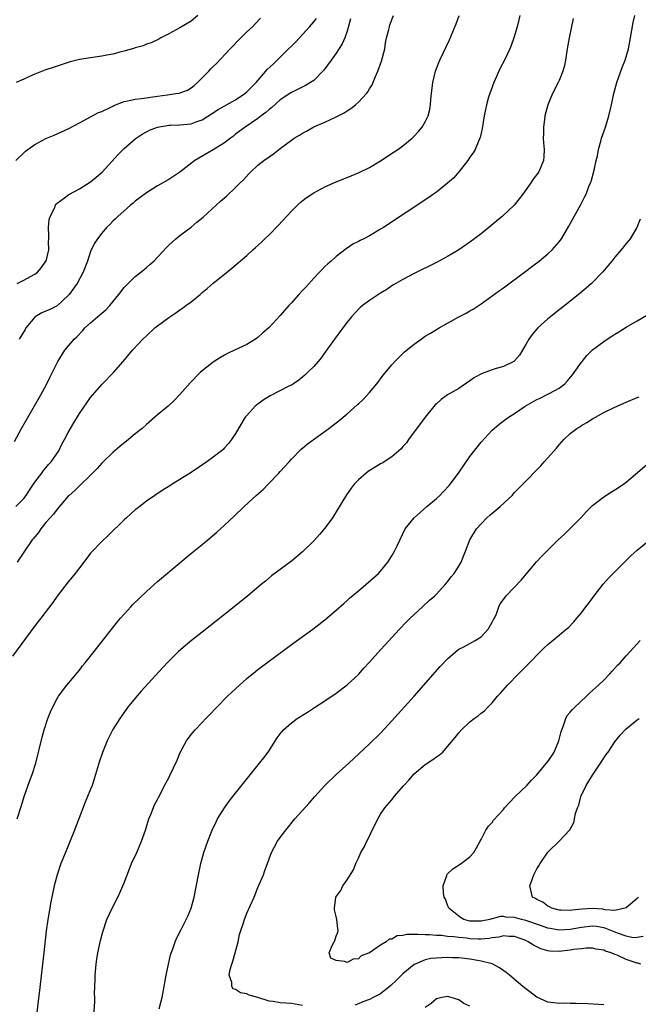
# Model space of a CAD drawing. Units: inches. Extents: x 2619000 to 2622000, y 1464000 to 1467000.
# Drawn here: x 2620782 to 2620893, y 1465014 to 1465190 of the extents above; entities that cross this region are included whole.
import ezdxf

# ---------------------------------------------------------------- set-up
doc = ezdxf.new("R2010")
doc.units = ezdxf.units.IN
doc.header["$MEASUREMENT"] = 0
doc.layers.add('LD26191464_10ft', color=111, linetype='Continuous')

msp = doc.modelspace()

# ---------------------------------------------------------------- linework, layer by layer
at = {"layer": 'LD26191464_10ft'}
for points, elevation in [([(2620881.51, 1465190.49), (2620880.77, 1465187), (2620880.43, 1465185), (2620880.12, 1465183), (2620879.93, 1465182.07), (2620879.65, 1465181), (2620879, 1465179.35), (2620878.84, 1465179), (2620877.8, 1465177), (2620876.98, 1465175), (2620876.46, 1465173), (2620876.36, 1465172.36), (2620876.18, 1465171), (2620876.19, 1465169.81), (2620876.16, 1465169), (2620876.21, 1465168.21), (2620876.34, 1465167), (2620876.28, 1465165.72), (2620876.22, 1465165), (2620875.34, 1465163), (2620874.35, 1465161.65), (2620873.92, 1465161), (2620872.48, 1465159), (2620871.85, 1465158.15), (2620870.91, 1465157), (2620868.81, 1465155), (2620867.81, 1465154.19), (2620866.39, 1465153), (2620865, 1465151.89), (2620863, 1465150.36), (2620861, 1465148.99), (2620859, 1465147.81), (2620857, 1465146.76), (2620853, 1465144.75), (2620851, 1465143.68), (2620849.29, 1465142.71), (2620849, 1465142.53), (2620848.08, 1465141.92), (2620847, 1465141.25), (2620845, 1465139.94), (2620843.75, 1465139), (2620843.34, 1465138.66), (2620842.35, 1465137.65), (2620841.78, 1465137), (2620841, 1465136.03), (2620840.2, 1465135), (2620838.72, 1465133), (2620837.18, 1465130.82), (2620836.33, 1465129.67), (2620835.8, 1465129), (2620835, 1465128.11), (2620833.91, 1465127), (2620833.43, 1465126.57), (2620832.35, 1465125.66), (2620831.38, 1465125), (2620831, 1465124.76), (2620830.55, 1465124.55), (2620827.19, 1465122.81), (2620825.94, 1465122.06), (2620825, 1465121.35), (2620824.79, 1465121.21), (2620824.53, 1465121), (2620823, 1465119.33), (2620822.73, 1465119), (2620821, 1465116.1), (2620820.27, 1465115), (2620819.7, 1465114.3), (2620819, 1465113.5), (2620818.76, 1465113.24), (2620818.47, 1465113), (2620817, 1465111.83), (2620815.84, 1465111), (2620813, 1465109.11), (2620811, 1465107.82), (2620809.65, 1465107), (2620809, 1465106.57), (2620808.02, 1465105.98), (2620805, 1465103.93), (2620803.33, 1465102.67), (2620803, 1465102.41), (2620801.41, 1465101), (2620801, 1465100.62), (2620798.17, 1465097.83), (2620797, 1465096.75), (2620795.17, 1465094.83), (2620795, 1465094.63), (2620793.81, 1465093), (2620793, 1465092), (2620792.24, 1465091), (2620791.69, 1465090.31), (2620791, 1465089.53), (2620789, 1465086.92), (2620788.2, 1465085.8), (2620786.05, 1465083), (2620785.61, 1465082.39), (2620785, 1465081.61), (2620781, 1465076.16)], 9480), ([(2620781.35, 1465114.65), (2620782.61, 1465117), (2620786.1, 1465123), (2620787.17, 1465125), (2620787.76, 1465126.24), (2620789.15, 1465129), (2620790.36, 1465131), (2620792.06, 1465133), (2620792.56, 1465133.44), (2620793.54, 1465134.46), (2620793.99, 1465135), (2620795, 1465135.95), (2620796.21, 1465137), (2620796.65, 1465137.35), (2620797, 1465137.67), (2620797.75, 1465138.25), (2620798.46, 1465139), (2620799, 1465139.66), (2620800.08, 1465141), (2620801, 1465142.23), (2620801.72, 1465143), (2620803, 1465144.23), (2620803.99, 1465145), (2620804.55, 1465145.45), (2620805, 1465145.84), (2620805.64, 1465146.36), (2620806.33, 1465147), (2620808.58, 1465149.42), (2620809, 1465149.84), (2620810.25, 1465151), (2620811, 1465151.58), (2620813, 1465153.09), (2620814.06, 1465153.94), (2620815.15, 1465154.85), (2620818.3, 1465157.7), (2620819, 1465158.34), (2620819.36, 1465158.64), (2620821, 1465160.16), (2620821.81, 1465161), (2620822.42, 1465161.58), (2620823.39, 1465162.61), (2620823.73, 1465163), (2620825, 1465164.15), (2620826.06, 1465165), (2620827, 1465165.69), (2620827.79, 1465166.21), (2620829, 1465167.16), (2620831, 1465168.68), (2620831.49, 1465169), (2620832.43, 1465169.57), (2620833, 1465169.94), (2620833.71, 1465170.29), (2620835, 1465171.03), (2620837, 1465171.9), (2620839, 1465172.82), (2620840.45, 1465173.55), (2620841, 1465173.94), (2620841.67, 1465174.33), (2620842.48, 1465175), (2620843, 1465175.48), (2620844.46, 1465177), (2620844.7, 1465177.3), (2620845, 1465177.84), (2620845.45, 1465178.55), (2620846.05, 1465180.05), (2620846.49, 1465181), (2620847.18, 1465182.82), (2620847.72, 1465185), (2620847.87, 1465186.13), (2620848.07, 1465187), (2620848.47, 1465188.47), (2620848.56, 1465189), (2620848.65, 1465189.35), (2620849.33, 1465191)], 9510), ([(2620781.61, 1465103), (2620783, 1465104.41), (2620783.47, 1465105), (2620784.06, 1465105.94), (2620785, 1465107.34), (2620786.23, 1465109), (2620786.54, 1465109.46), (2620787, 1465109.96), (2620787.48, 1465110.52), (2620787.93, 1465111), (2620789.28, 1465113), (2620789.84, 1465114.16), (2620790.32, 1465115), (2620791, 1465116.27), (2620791.41, 1465117), (2620792, 1465118), (2620793, 1465119.65), (2620795, 1465122.56), (2620797, 1465124.86), (2620799.11, 1465127), (2620800.84, 1465129), (2620802.52, 1465131), (2620804.37, 1465133), (2620805, 1465133.61), (2620806.52, 1465135), (2620807, 1465135.4), (2620809, 1465136.89), (2620810.28, 1465137.72), (2620811, 1465138.24), (2620811.46, 1465138.54), (2620812.1, 1465139), (2620813, 1465139.69), (2620814.64, 1465141), (2620815, 1465141.33), (2620815.91, 1465142.09), (2620817, 1465143.04), (2620819, 1465144.67), (2620820.31, 1465145.69), (2620823, 1465148), (2620824.07, 1465149), (2620824.58, 1465149.42), (2620825.61, 1465150.39), (2620826.22, 1465151), (2620827, 1465151.72), (2620828.63, 1465153.37), (2620831, 1465155.93), (2620832.54, 1465157.46), (2620833.65, 1465158.35), (2620835, 1465159.23), (2620837, 1465160.29), (2620839, 1465161.19), (2620841, 1465161.99), (2620841.73, 1465162.27), (2620843.14, 1465162.86), (2620845, 1465163.78), (2620846.97, 1465164.97), (2620849.44, 1465166.56), (2620850.09, 1465167), (2620851, 1465167.67), (2620852.62, 1465169), (2620852.82, 1465169.18), (2620853, 1465169.39), (2620853.79, 1465170.21), (2620854.44, 1465171), (2620855, 1465171.95), (2620855.52, 1465173), (2620855.83, 1465174.17), (2620855.95, 1465175), (2620855.99, 1465175.99), (2620856.1, 1465177), (2620856.35, 1465179), (2620856.83, 1465181), (2620857.42, 1465182.58), (2620857.59, 1465183), (2620859.33, 1465186.67), (2620860.51, 1465189.49), (2620861.07, 1465191)], 9500), ([(2620781.62, 1465165), (2620783, 1465166.39), (2620783.32, 1465166.68), (2620783.76, 1465167), (2620785, 1465167.87), (2620787, 1465168.95), (2620788.44, 1465169.56), (2620791, 1465170.7), (2620793, 1465171.75), (2620796.4, 1465173.6), (2620797, 1465173.81), (2620798.52, 1465174.52), (2620799, 1465174.78), (2620799.14, 1465174.86), (2620801, 1465175.61), (2620801.69, 1465175.69), (2620803, 1465176.03), (2620804.11, 1465176.11), (2620807, 1465176.53), (2620808.81, 1465176.81), (2620810.28, 1465177), (2620810.9, 1465177.1), (2620812.36, 1465177.64), (2620813, 1465178.04), (2620813.54, 1465178.46), (2620814.17, 1465179), (2620815, 1465179.84), (2620816.17, 1465181), (2620816.58, 1465181.42), (2620817, 1465181.89), (2620817.58, 1465182.42), (2620820.04, 1465185), (2620820.52, 1465185.48), (2620821.47, 1465186.53), (2620823, 1465188.07), (2620824.01, 1465189), (2620824.51, 1465189.49), (2620825.47, 1465190.53)], 9540), ([(2620814.22, 1465191), (2620813, 1465189.99), (2620811.28, 1465189), (2620811, 1465188.8), (2620809, 1465187.7), (2620807.58, 1465187), (2620807.21, 1465186.79), (2620805.88, 1465186.12), (2620805, 1465185.84), (2620804.42, 1465185.58), (2620803, 1465185.19), (2620802.86, 1465185.14), (2620801, 1465184.6), (2620800.49, 1465184.49), (2620799, 1465184.08), (2620797.88, 1465183.88), (2620797, 1465183.7), (2620795, 1465183.43), (2620793, 1465183.11), (2620791.33, 1465182.67), (2620789, 1465181.92), (2620788.29, 1465181.71), (2620787, 1465181.25), (2620786.8, 1465181.2), (2620785, 1465180.49), (2620784.06, 1465180.06), (2620783, 1465179.61), (2620781.67, 1465179)], 9550), ([(2620781.81, 1465143), (2620783, 1465143.57), (2620784.22, 1465144.22), (2620785, 1465144.62), (2620785.47, 1465145), (2620786.18, 1465145.82), (2620787, 1465146.95), (2620787.03, 1465147), (2620787.49, 1465149), (2620787.48, 1465150.52), (2620787.49, 1465151), (2620787.52, 1465151.52), (2620787.45, 1465153), (2620787.56, 1465154.44), (2620787.72, 1465155), (2620788.5, 1465156.5), (2620788.7, 1465157), (2620788.82, 1465157.18), (2620789, 1465157.34), (2620790.31, 1465158.31), (2620791.08, 1465158.92), (2620793, 1465159.95), (2620795, 1465161.17), (2620795.99, 1465162.01), (2620797.05, 1465162.95), (2620799.93, 1465166.07), (2620801, 1465167.14), (2620803, 1465168.88), (2620804.26, 1465169.74), (2620805, 1465170.17), (2620805.55, 1465170.45), (2620807, 1465171.01), (2620809, 1465171.33), (2620809.33, 1465171.33), (2620811, 1465171.4), (2620813, 1465171.57), (2620813.94, 1465171.94), (2620815, 1465172.31), (2620817.86, 1465174.14), (2620821, 1465175.9), (2620822.65, 1465177), (2620823, 1465177.3), (2620824.67, 1465179), (2620826.44, 1465181), (2620826.68, 1465181.31), (2620827.7, 1465182.3), (2620828.46, 1465183), (2620829, 1465183.55), (2620830.5, 1465185), (2620831, 1465185.52), (2620831.75, 1465186.24), (2620832.42, 1465187), (2620834.24, 1465189), (2620835, 1465189.87), (2620835.51, 1465190.49)], 9530), ([(2620871.97, 1465191), (2620871.79, 1465190.21), (2620871.47, 1465189), (2620870.89, 1465187), (2620870.4, 1465185.6), (2620870.16, 1465185), (2620869.21, 1465183), (2620868.45, 1465181.55), (2620867.31, 1465179), (2620866.56, 1465177), (2620866.35, 1465176.35), (2620865.96, 1465175), (2620865.82, 1465174.18), (2620865.55, 1465173), (2620865.22, 1465170.78), (2620865, 1465169.91), (2620864.85, 1465169.15), (2620864.79, 1465169), (2620864.6, 1465168.6), (2620863.93, 1465167), (2620863.6, 1465166.4), (2620863, 1465165.59), (2620862.63, 1465165), (2620861.01, 1465162.99), (2620860.1, 1465161.9), (2620859, 1465160.95), (2620857, 1465159.35), (2620856.46, 1465159), (2620855.63, 1465158.37), (2620847.5, 1465153), (2620847, 1465152.69), (2620845, 1465151.54), (2620843.96, 1465151), (2620843.31, 1465150.69), (2620843, 1465150.51), (2620842, 1465150), (2620840.8, 1465149.2), (2620839, 1465147.78), (2620838.14, 1465147), (2620837.53, 1465146.47), (2620837, 1465146), (2620836.5, 1465145.5), (2620836.04, 1465145), (2620835, 1465143.93), (2620833.62, 1465142.38), (2620833, 1465141.69), (2620832.33, 1465141), (2620831, 1465139.49), (2620830.53, 1465139), (2620829, 1465137.23), (2620827, 1465135.11), (2620825.9, 1465134.1), (2620825, 1465133.32), (2620824.54, 1465133), (2620823, 1465132.05), (2620820.79, 1465131), (2620819.56, 1465130.44), (2620819, 1465130.15), (2620818.28, 1465129.72), (2620817, 1465128.89), (2620815, 1465127.29), (2620814.67, 1465127), (2620812.84, 1465125.16), (2620811, 1465123.08), (2620810, 1465122), (2620808.9, 1465121), (2620807, 1465119.42), (2620805, 1465117.7), (2620804.22, 1465117), (2620803, 1465116), (2620801.81, 1465115), (2620800.23, 1465113.77), (2620799, 1465112.7), (2620797.25, 1465111), (2620797, 1465110.74), (2620796.19, 1465109.81), (2620795, 1465108.62), (2620793, 1465106.73), (2620792.15, 1465105.85), (2620791.16, 1465105), (2620791, 1465104.85), (2620789, 1465102.55), (2620788.36, 1465101.64), (2620787.74, 1465101), (2620787, 1465100.11), (2620786.05, 1465099), (2620785.64, 1465098.36), (2620785, 1465097.58), (2620784.76, 1465097.24), (2620784.52, 1465097), (2620783, 1465094.82), (2620781.84, 1465093)], 9490), ([(2620781.86, 1465047), (2620782.59, 1465049.41), (2620783.08, 1465051), (2620784.11, 1465053.89), (2620784.53, 1465055), (2620785.16, 1465057), (2620786.33, 1465061.67), (2620786.7, 1465063), (2620787.33, 1465065), (2620787.8, 1465066.2), (2620788.14, 1465067), (2620789, 1465068.57), (2620789.26, 1465069), (2620790.75, 1465071), (2620793, 1465073.7), (2620793.57, 1465074.43), (2620794.05, 1465075), (2620795.64, 1465077), (2620799.74, 1465082.26), (2620800.36, 1465083), (2620801, 1465083.73), (2620802.19, 1465085), (2620802.59, 1465085.41), (2620805, 1465087.75), (2620807, 1465089.59), (2620811, 1465092.93), (2620812.12, 1465093.88), (2620813.48, 1465095), (2620815, 1465096.18), (2620816, 1465097), (2620817.62, 1465098.38), (2620819, 1465099.64), (2620820.73, 1465101.27), (2620822.51, 1465103), (2620824.69, 1465105), (2620825.92, 1465106.08), (2620826.84, 1465107), (2620828.77, 1465109), (2620829, 1465109.27), (2620830.59, 1465111), (2620831, 1465111.47), (2620832.74, 1465113.26), (2620833, 1465113.45), (2620833.81, 1465114.19), (2620835.13, 1465115.13), (2620837.71, 1465117), (2620839, 1465118.01), (2620839.58, 1465118.42), (2620840.29, 1465119), (2620841, 1465119.62), (2620842.8, 1465121.2), (2620843, 1465121.41), (2620843.84, 1465122.16), (2620845, 1465123.45), (2620846.31, 1465125), (2620847.47, 1465126.53), (2620849, 1465128.38), (2620849.54, 1465129), (2620851.29, 1465130.71), (2620853, 1465132.11), (2620854.25, 1465133), (2620855, 1465133.51), (2620855.91, 1465134.09), (2620857.46, 1465135), (2620859, 1465135.88), (2620861, 1465136.99), (2620862.33, 1465137.67), (2620863, 1465138.08), (2620863.6, 1465138.4), (2620865, 1465139.31), (2620867, 1465140.74), (2620868.31, 1465141.69), (2620869, 1465142.22), (2620873, 1465145.18), (2620874.02, 1465145.98), (2620875, 1465146.67), (2620875.18, 1465146.82), (2620875.43, 1465147), (2620877, 1465148.27), (2620877.73, 1465149), (2620879, 1465150.41), (2620879.41, 1465151), (2620880.75, 1465153.25), (2620881.7, 1465155), (2620882.87, 1465157.13), (2620883.57, 1465158.43), (2620883.82, 1465159), (2620884.34, 1465160.34), (2620884.63, 1465161), (2620884.72, 1465161.28), (2620885.29, 1465163.29), (2620885.65, 1465165), (2620885.86, 1465165.86), (2620886.07, 1465167), (2620886.5, 1465168.5), (2620886.62, 1465169), (2620887.3, 1465171), (2620887.93, 1465173), (2620888.41, 1465175), (2620888.81, 1465177), (2620889.34, 1465179), (2620890.31, 1465181.69), (2620890.84, 1465183), (2620891.41, 1465185), (2620891.8, 1465187), (2620892.28, 1465189.72), (2620892.54, 1465191)], 9470), ([(2620841.61, 1465190.39), (2620841, 1465188.22), (2620840.56, 1465187), (2620840.09, 1465185.91), (2620839, 1465184.24), (2620838.12, 1465183), (2620836.81, 1465181.19), (2620836.63, 1465181), (2620835, 1465179.38), (2620834.45, 1465179), (2620833.54, 1465178.46), (2620831, 1465177.2), (2620830.69, 1465177), (2620829, 1465175.86), (2620827.48, 1465174.52), (2620827, 1465174.16), (2620826.41, 1465173.59), (2620825.56, 1465173), (2620825, 1465172.55), (2620822.73, 1465171), (2620821, 1465169.72), (2620820.6, 1465169.4), (2620820.05, 1465169), (2620819, 1465168.2), (2620817, 1465166.9), (2620813.71, 1465165), (2620811, 1465162.94), (2620809, 1465161.63), (2620807, 1465160.49), (2620805, 1465159.21), (2620803, 1465157.71), (2620802.62, 1465157.38), (2620802.14, 1465157), (2620801, 1465156.01), (2620799.87, 1465155), (2620799.44, 1465154.56), (2620799, 1465154.13), (2620798.45, 1465153.55), (2620797.86, 1465153), (2620797, 1465152), (2620796.26, 1465151), (2620795.76, 1465150.24), (2620795.12, 1465149), (2620795, 1465148.72), (2620794.42, 1465147), (2620793.67, 1465145), (2620792.6, 1465143), (2620791.94, 1465142.06), (2620791.15, 1465141), (2620791, 1465140.84), (2620789.02, 1465138.98), (2620787.68, 1465138.32), (2620786.28, 1465137.72), (2620785.09, 1465137), (2620785, 1465136.93), (2620783.41, 1465135), (2620783.25, 1465134.75), (2620782.18, 1465133)], 9520), ([(2620893.51, 1465154.49), (2620892.9, 1465153), (2620891.73, 1465151), (2620891.41, 1465150.59), (2620891, 1465150.13), (2620890.12, 1465149), (2620889, 1465147.69), (2620888.46, 1465147), (2620887.8, 1465146.2), (2620886.75, 1465145), (2620884.79, 1465143), (2620883.87, 1465142.13), (2620882.78, 1465141.22), (2620879.99, 1465139), (2620879, 1465138.25), (2620877.43, 1465137), (2620877, 1465136.63), (2620875.16, 1465135), (2620874.17, 1465133.83), (2620873.54, 1465133), (2620873, 1465132.01), (2620871.88, 1465130.12), (2620871, 1465129.11), (2620870.85, 1465129), (2620869, 1465128.09), (2620867.73, 1465127.73), (2620867, 1465127.49), (2620865.17, 1465126.83), (2620863.85, 1465126.15), (2620863, 1465125.54), (2620861, 1465124.17), (2620859.01, 1465122.99), (2620857.83, 1465122.17), (2620857, 1465121.43), (2620856.78, 1465121.22), (2620855, 1465119.04), (2620852.02, 1465115), (2620851.61, 1465114.39), (2620851, 1465113.76), (2620850.66, 1465113.34), (2620849, 1465111.92), (2620847.24, 1465110.76), (2620847, 1465110.63), (2620844.74, 1465109.26), (2620844.4, 1465109), (2620843, 1465107.8), (2620842.23, 1465107), (2620841.69, 1465106.31), (2620840.88, 1465105.12), (2620839.37, 1465102.63), (2620838.34, 1465101), (2620837, 1465099.1), (2620836.04, 1465097.96), (2620835, 1465096.83), (2620833, 1465094.9), (2620831, 1465093.21), (2620827.45, 1465090.55), (2620826.35, 1465089.65), (2620825.6, 1465089), (2620823.2, 1465087), (2620820.72, 1465085), (2620819, 1465083.67), (2620815, 1465080.47), (2620813.11, 1465079), (2620811.95, 1465078.05), (2620810.77, 1465077), (2620809, 1465075.28), (2620807.89, 1465074.11), (2620804.09, 1465069.91), (2620803, 1465068.65), (2620801.64, 1465067), (2620801.37, 1465066.63), (2620800.23, 1465065), (2620799, 1465063.01), (2620797.98, 1465061), (2620797.11, 1465058.89), (2620796.61, 1465057.39), (2620795.9, 1465055), (2620795.26, 1465053), (2620795, 1465052.32), (2620794.46, 1465051), (2620794, 1465050), (2620792.87, 1465047), (2620792.34, 1465045.66), (2620792.11, 1465045), (2620791.24, 1465042.76), (2620790.49, 1465041), (2620789.66, 1465039), (2620788.98, 1465037), (2620788.49, 1465035), (2620787.83, 1465031.83), (2620787.68, 1465031), (2620787.34, 1465029), (2620787.06, 1465026.94), (2620786.62, 1465023), (2620785.76, 1465015.76), (2620785.61, 1465014.39), (2620785.23, 1465011.23)], 9460), ([(2620795.53, 1465011), (2620795.77, 1465014.23), (2620795.76, 1465015), (2620795.72, 1465015.72), (2620795.8, 1465018.2), (2620795.8, 1465019), (2620795.97, 1465021), (2620796.1, 1465021.9), (2620796.31, 1465023), (2620796.8, 1465025.2), (2620797.2, 1465026.8), (2620797.93, 1465029), (2620798.84, 1465031), (2620799.87, 1465033), (2620800.24, 1465033.76), (2620800.78, 1465035), (2620801, 1465035.55), (2620801.95, 1465038.05), (2620802.35, 1465039), (2620803.27, 1465041), (2620804.14, 1465043), (2620804.82, 1465045), (2620805, 1465045.61), (2620805.44, 1465047), (2620805.8, 1465047.8), (2620806.47, 1465049.53), (2620807, 1465050.52), (2620807.16, 1465050.84), (2620807.52, 1465051.52), (2620808.26, 1465053), (2620809, 1465054.4), (2620809.19, 1465054.81), (2620810.49, 1465057.51), (2620811.08, 1465058.92), (2620812.19, 1465061), (2620813, 1465062.12), (2620813.72, 1465063), (2620815, 1465064.3), (2620815.66, 1465065), (2620816.34, 1465065.66), (2620817.57, 1465067), (2620819.53, 1465069), (2620820.29, 1465069.71), (2620821, 1465070.35), (2620821.69, 1465071), (2620823, 1465072.16), (2620824.55, 1465073.45), (2620825, 1465073.79), (2620831.46, 1465078.54), (2620834.84, 1465081), (2620837, 1465082.71), (2620839, 1465084.41), (2620840.37, 1465085.63), (2620841, 1465086.15), (2620841.44, 1465086.56), (2620843, 1465087.9), (2620844.34, 1465089), (2620846.63, 1465091), (2620847, 1465091.42), (2620848.28, 1465093), (2620849, 1465094.14), (2620849.51, 1465095), (2620849.94, 1465095.94), (2620851.37, 1465099), (2620853, 1465101), (2620855.3, 1465103), (2620857, 1465104.45), (2620857.6, 1465105), (2620858.29, 1465105.71), (2620859.26, 1465106.74), (2620859.48, 1465107), (2620860.94, 1465109), (2620863, 1465111.98), (2620865, 1465114.55), (2620867, 1465116.69), (2620867.33, 1465117), (2620868.26, 1465117.74), (2620869.92, 1465119), (2620871, 1465119.65), (2620872.93, 1465121), (2620875, 1465122.18), (2620875.57, 1465122.43), (2620876.74, 1465123), (2620877, 1465123.13), (2620877.32, 1465123.32), (2620879, 1465124.19), (2620879.99, 1465125), (2620880.48, 1465125.52), (2620881.37, 1465126.63), (2620881.68, 1465127), (2620883, 1465128.85), (2620883.13, 1465129), (2620883.95, 1465130.05), (2620885, 1465131.06), (2620887, 1465132.57), (2620887.61, 1465133), (2620888.46, 1465133.54), (2620889, 1465133.91), (2620889.69, 1465134.31), (2620891, 1465135.14), (2620893, 1465136.27), (2620894.72, 1465137.28)], 9450), ([(2620807.3, 1465013), (2620807.66, 1465014.34), (2620807.81, 1465015), (2620808.17, 1465017), (2620808.28, 1465017.72), (2620808.53, 1465019), (2620809.34, 1465022.66), (2620809.73, 1465023.73), (2620810.14, 1465025), (2620810.41, 1465025.59), (2620811.21, 1465027.21), (2620812.43, 1465029.57), (2620813.04, 1465031), (2620813.59, 1465033), (2620814.35, 1465037), (2620814.78, 1465039), (2620815.31, 1465041), (2620815.99, 1465043), (2620816.81, 1465045), (2620817.51, 1465046.49), (2620817.77, 1465047), (2620818.98, 1465049.02), (2620819.82, 1465050.18), (2620820.47, 1465051), (2620825.3, 1465057), (2620826.04, 1465057.96), (2620826.81, 1465059), (2620828.47, 1465061.53), (2620829, 1465062.28), (2620829.61, 1465063), (2620831, 1465064.26), (2620832.05, 1465065), (2620832.64, 1465065.36), (2620833, 1465065.62), (2620833.87, 1465066.13), (2620835.15, 1465067), (2620837, 1465068.19), (2620839, 1465069.55), (2620841, 1465071.02), (2620843, 1465072.91), (2620843.99, 1465074.01), (2620845, 1465075.09), (2620847, 1465077.29), (2620847.8, 1465078.2), (2620849, 1465079.5), (2620850.35, 1465081), (2620851.64, 1465082.36), (2620852.29, 1465083), (2620853, 1465083.66), (2620854.48, 1465085), (2620855.78, 1465086.22), (2620856.69, 1465087), (2620857, 1465087.31), (2620858.57, 1465089), (2620859, 1465089.52), (2620859.62, 1465090.38), (2620860.18, 1465091), (2620861, 1465092.31), (2620861.41, 1465093), (2620862.18, 1465095), (2620863, 1465097), (2620864.21, 1465099), (2620865, 1465099.88), (2620866.06, 1465101), (2620866.56, 1465101.44), (2620867.67, 1465102.33), (2620868.45, 1465103), (2620870.55, 1465105), (2620871, 1465105.49), (2620872.51, 1465107), (2620875.69, 1465110.31), (2620876.3, 1465111), (2620877, 1465111.74), (2620878.52, 1465113.48), (2620879, 1465114.06), (2620879.84, 1465115), (2620881, 1465116.09), (2620882.16, 1465117), (2620882.69, 1465117.31), (2620883, 1465117.52), (2620883.97, 1465118.03), (2620885, 1465118.74), (2620887, 1465119.85), (2620889, 1465120.82), (2620891, 1465121.73), (2620893, 1465122.55), (2620893.34, 1465122.66)], 9440), ([(2620833, 1465013.54), (2620831, 1465013.95), (2620830, 1465014), (2620829, 1465014.07), (2620827.7, 1465014.3), (2620827, 1465014.36), (2620825, 1465015.01), (2620823.43, 1465015.43), (2620823, 1465015.69), (2620821.85, 1465015.85), (2620821, 1465016.46), (2620820.57, 1465016.57), (2620820.3, 1465017), (2620820.32, 1465017.68), (2620819.85, 1465019), (2620820, 1465020), (2620820.29, 1465021), (2620820.48, 1465021.52), (2620820.91, 1465023), (2620821.43, 1465025), (2620821.72, 1465026.28), (2620821.92, 1465027), (2620822.38, 1465028.38), (2620822.56, 1465029), (2620823, 1465030.09), (2620824.31, 1465033), (2620825, 1465034.69), (2620825.97, 1465037), (2620826.23, 1465037.77), (2620826.7, 1465039), (2620827, 1465039.85), (2620827.45, 1465041), (2620827.97, 1465042.03), (2620828.52, 1465043), (2620829, 1465043.68), (2620829.98, 1465045), (2620831.6, 1465047), (2620834.17, 1465049.83), (2620835.17, 1465051), (2620836.99, 1465053.01), (2620839.05, 1465054.95), (2620841.32, 1465057), (2620845, 1465060.44), (2620847, 1465062.38), (2620849, 1465064.56), (2620853.02, 1465069), (2620857.69, 1465074.31), (2620859, 1465075.72), (2620860.76, 1465077.24), (2620861, 1465077.41), (2620861.82, 1465077.82), (2620863, 1465078.46), (2620863.94, 1465079), (2620865, 1465079.66), (2620866.27, 1465081), (2620867, 1465082.25), (2620867.25, 1465082.75), (2620867.41, 1465083), (2620867.75, 1465083.75), (2620868.17, 1465085), (2620868.44, 1465085.56), (2620869, 1465086.34), (2620869.51, 1465087), (2620872.18, 1465089.82), (2620874.94, 1465093.06), (2620875.9, 1465094.1), (2620876.77, 1465095), (2620878.83, 1465097), (2620879.96, 1465098.04), (2620881, 1465099.07), (2620882.94, 1465101.06), (2620883.91, 1465102.09), (2620885, 1465103.19), (2620887, 1465104.76), (2620888.38, 1465105.62), (2620889, 1465105.98), (2620890.52, 1465107), (2620891, 1465107.36), (2620895.14, 1465110.86)], 9430), ([(2620893.63, 1465021), (2620893.14, 1465021.14), (2620893, 1465021.15), (2620891, 1465021.84), (2620889.42, 1465022.58), (2620889, 1465022.72), (2620888.32, 1465023), (2620887.29, 1465023.29), (2620887, 1465023.46), (2620885.66, 1465023.66), (2620885, 1465023.84), (2620883.82, 1465023.82), (2620883, 1465023.75), (2620881.6, 1465023.6), (2620881, 1465023.47), (2620879, 1465023.27), (2620877.32, 1465023.32), (2620877, 1465023.37), (2620875.72, 1465023.72), (2620875, 1465024.06), (2620874.38, 1465024.38), (2620873.47, 1465025), (2620873, 1465025.2), (2620871, 1465025.93), (2620870.05, 1465025.95), (2620869, 1465026.06), (2620868.18, 1465025.82), (2620867, 1465025.69), (2620866.44, 1465025.56), (2620865, 1465025.44), (2620864.56, 1465025.44), (2620863, 1465025.51), (2620862.39, 1465025.61), (2620861, 1465025.73), (2620860.11, 1465025.89), (2620859, 1465025.95), (2620857.91, 1465026.09), (2620857, 1465026.11), (2620855.78, 1465026.22), (2620855, 1465026.23), (2620853.68, 1465026.32), (2620853, 1465026.28), (2620851.71, 1465026.29), (2620851, 1465026.11), (2620849.97, 1465026.03), (2620849, 1465025.47), (2620848.53, 1465025.47), (2620848.01, 1465025), (2620847, 1465024.41), (2620845, 1465022.98), (2620843.52, 1465022.48), (2620843, 1465021.92), (2620842.1, 1465021.9), (2620841, 1465021.26), (2620840.52, 1465021.48), (2620839, 1465021.65), (2620838.06, 1465022.06), (2620837.78, 1465023), (2620838.3, 1465024.3), (2620838.67, 1465025), (2620838.78, 1465025.22), (2620839, 1465026.01), (2620839.3, 1465026.7), (2620839.37, 1465027), (2620839.3, 1465027.3), (2620839.14, 1465029), (2620839, 1465029.51), (2620838.74, 1465030.74), (2620838.7, 1465031), (2620838.95, 1465033), (2620839.84, 1465034.16), (2620840.22, 1465035), (2620841, 1465036.08), (2620842.11, 1465037.89), (2620842.54, 1465039), (2620843, 1465039.95), (2620843.47, 1465041), (2620844.03, 1465041.97), (2620844.51, 1465043), (2620845, 1465043.94), (2620845.5, 1465045), (2620846.01, 1465046.01), (2620846.47, 1465047), (2620847, 1465047.86), (2620847.76, 1465049), (2620849, 1465050.45), (2620849.43, 1465051), (2620851.16, 1465053), (2620852.04, 1465053.96), (2620853, 1465055.11), (2620855, 1465056.77), (2620856.37, 1465057.63), (2620857, 1465058.12), (2620857.53, 1465058.47), (2620858.13, 1465059), (2620859, 1465059.96), (2620860.38, 1465061.62), (2620861, 1465062.44), (2620861.52, 1465063), (2620863, 1465064.39), (2620863.79, 1465065), (2620864.5, 1465065.5), (2620865, 1465065.95), (2620865.6, 1465066.4), (2620866.18, 1465067), (2620867, 1465067.79), (2620867.97, 1465069), (2620868.48, 1465069.52), (2620869.75, 1465071), (2620871.7, 1465073), (2620872.35, 1465073.65), (2620873.67, 1465075), (2620875.65, 1465077), (2620876.34, 1465077.66), (2620877, 1465078.27), (2620879, 1465079.95), (2620880.27, 1465081), (2620880.66, 1465081.34), (2620881.66, 1465082.34), (2620882.19, 1465083), (2620883, 1465083.94), (2620883.79, 1465085), (2620884.33, 1465085.67), (2620885.29, 1465087), (2620886.92, 1465089.08), (2620887.87, 1465090.13), (2620889, 1465091.32), (2620891, 1465093.33), (2620891.85, 1465094.15), (2620893, 1465095.2), (2620895, 1465096.83)], 9420), ([(2620894.06, 1465025.94), (2620893, 1465025.74), (2620892.29, 1465025.71), (2620891, 1465026.01), (2620889.46, 1465026.54), (2620887.39, 1465027.39), (2620887, 1465027.48), (2620885.7, 1465027.7), (2620885, 1465027.78), (2620883, 1465027.56), (2620881, 1465027.19), (2620879, 1465027.1), (2620877.37, 1465027.37), (2620877, 1465027.45), (2620875.83, 1465027.83), (2620873, 1465028.81), (2620872.26, 1465029), (2620871, 1465029.35), (2620869.43, 1465029.43), (2620869, 1465029.51), (2620868.48, 1465029.52), (2620867, 1465029.13), (2620866.88, 1465029.12), (2620866.58, 1465029), (2620865, 1465028.66), (2620863, 1465028.71), (2620862.76, 1465028.76), (2620861.92, 1465029), (2620861.34, 1465029.34), (2620861, 1465029.56), (2620859.21, 1465031), (2620859.18, 1465031.18), (2620859, 1465031.57), (2620858.6, 1465032.6), (2620858.41, 1465033), (2620858.25, 1465033.75), (2620858.23, 1465035), (2620858.86, 1465036.86), (2620858.87, 1465037), (2620858.92, 1465037.08), (2620859.94, 1465038.06), (2620861.44, 1465039), (2620863, 1465040.24), (2620863.7, 1465041), (2620864.2, 1465041.8), (2620864.81, 1465043), (2620865, 1465043.34), (2620865.84, 1465045), (2620866.31, 1465045.69), (2620867, 1465046.37), (2620867.24, 1465046.76), (2620869, 1465048.71), (2620869.21, 1465049), (2620871.06, 1465050.94), (2620873.22, 1465053), (2620874.03, 1465053.97), (2620875, 1465054.93), (2620877, 1465057.3), (2620877.67, 1465058.33), (2620878.09, 1465059), (2620878.96, 1465061), (2620879.35, 1465062.65), (2620879.46, 1465063), (2620879.78, 1465063.78), (2620880.17, 1465065), (2620880.45, 1465065.55), (2620881, 1465066.17), (2620881.37, 1465066.63), (2620881.75, 1465067), (2620883.92, 1465069), (2620884.44, 1465069.56), (2620885, 1465070.03), (2620886.07, 1465071), (2620887, 1465071.9), (2620888.07, 1465073), (2620888.5, 1465073.5), (2620889, 1465074.02), (2620889.44, 1465074.56), (2620889.91, 1465075), (2620891, 1465076.22), (2620891.72, 1465077), (2620892.31, 1465077.69), (2620893.51, 1465079)], 9410), ([(2620893.23, 1465033), (2620893, 1465032.77), (2620891, 1465031.09), (2620890.76, 1465031), (2620889, 1465030.61), (2620887.27, 1465030.73), (2620887, 1465030.8), (2620886.82, 1465030.82), (2620885, 1465030.96), (2620883.15, 1465030.85), (2620881.34, 1465030.66), (2620881, 1465030.58), (2620879.33, 1465030.67), (2620879, 1465030.67), (2620878.74, 1465030.74), (2620877.67, 1465031), (2620877.26, 1465031.26), (2620877, 1465031.36), (2620876.06, 1465032.06), (2620875, 1465032.55), (2620874.73, 1465032.73), (2620874.2, 1465033), (2620874.01, 1465033.99), (2620873.77, 1465035), (2620874.16, 1465036.16), (2620874.48, 1465037), (2620875, 1465038.08), (2620875.37, 1465038.63), (2620875.58, 1465039), (2620877, 1465041.08), (2620879, 1465043.03), (2620880.92, 1465045.08), (2620881.63, 1465046.38), (2620881.78, 1465047), (2620881.96, 1465047.96), (2620882.31, 1465049), (2620882.5, 1465049.5), (2620882.88, 1465051), (2620883.83, 1465053), (2620885, 1465054.86), (2620886.42, 1465057), (2620886.63, 1465057.37), (2620887.44, 1465058.56), (2620887.76, 1465059), (2620889, 1465060.82), (2620889.96, 1465062.04), (2620890.85, 1465063), (2620891, 1465063.15), (2620893, 1465064.77), (2620893.34, 1465065)], 9400), ([(2620887, 1465013.66), (2620884.15, 1465013.85), (2620882.07, 1465013.93), (2620881, 1465013.94), (2620880.03, 1465013.97), (2620879, 1465013.95), (2620878.02, 1465014.02), (2620877, 1465014.15), (2620875, 1465015.05), (2620873, 1465016.53), (2620872.49, 1465017), (2620870.1, 1465019), (2620869.49, 1465019.49), (2620868.33, 1465020.33), (2620867.08, 1465021), (2620867, 1465021.03), (2620865, 1465021.53), (2620864.39, 1465021.61), (2620863, 1465021.88), (2620862.01, 1465022.01), (2620861, 1465022.09), (2620859.9, 1465022.1), (2620859, 1465022.15), (2620857.88, 1465022.12), (2620857, 1465022.07), (2620856.02, 1465021.98), (2620855, 1465021.74), (2620853.18, 1465021), (2620853, 1465020.89), (2620851, 1465019.26), (2620850.72, 1465019), (2620849.86, 1465018.14), (2620848.85, 1465017.15), (2620847, 1465015.67), (2620845.68, 1465015), (2620845, 1465014.67), (2620843.79, 1465014.21), (2620843, 1465013.85), (2620842.38, 1465013.62)], 9430), ([(2620863, 1465013.45), (2620861.94, 1465013.94), (2620861, 1465014.56), (2620859.62, 1465015), (2620859, 1465015.18), (2620857.98, 1465015), (2620857, 1465014.78), (2620856.08, 1465013.92), (2620855, 1465013.24)], 9440)]:
    msp.add_lwpolyline(points, dxfattribs=dict(at, elevation=elevation))

doc.saveas('drawing.dxf')
